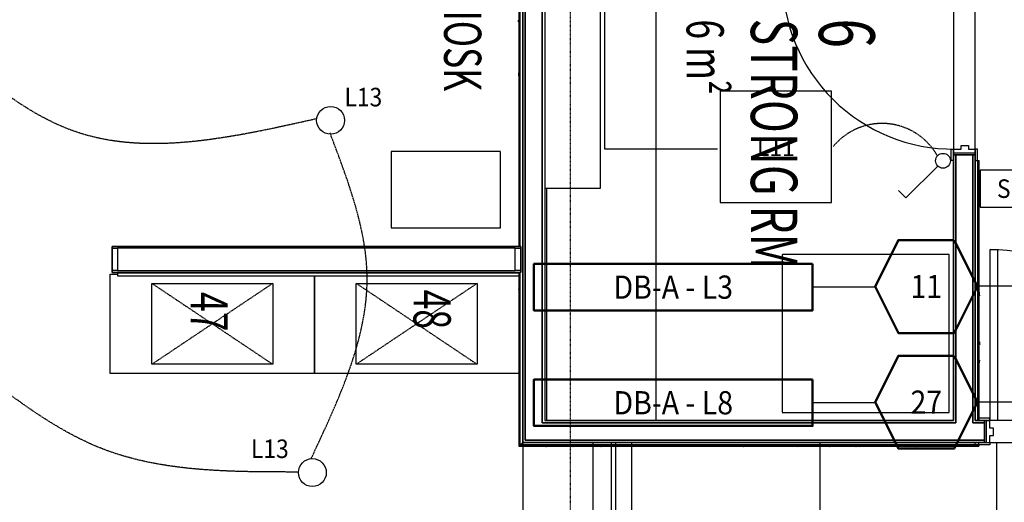
# Model space of a CAD drawing. Extents: x -15746 to 53104, y -6860 to 47381.
# Drawn here: x 5355 to 10655, y 10487 to 13084 of the extents above; entities that cross this region are included whole.
import ezdxf
from ezdxf.enums import TextEntityAlignment as Align

# ---------------------------------------------------------------- set-up
doc = ezdxf.new("R2010")
doc.units = 0
for name, pattern in [('EDG-DASH-3', [4.5, 3, -1.5]), ('X-2933-C$0$EDG-1DOT-2', [5, 2, -1.4, 0.2, -1.4]), ('X-2933-C$0$EDG-DASH-3', [4.5, 3, -1.5])]:
    doc.linetypes.add(name, pattern=pattern)
for name, color, linetype in [('LIT-CIRC', 6, 'CONTINUOUS'), ('LIT-FITT', 6, 'CONTINUOUS'), ('LIT-SWITCH', 2, 'EDG-DASH-3'), ('SYM-050', 6, 'CONTINUOUS'), ('SYM-ATT', 2, 'CONTINUOUS'), ('SYM-TEXT', 7, 'CONTINUOUS'), ('X-2933-C$0$A-AREA-IDEN', 31, 'CONTINUOUS'), ('X-2933-C$0$A-DETL-1', 31, 'X-2933-C$0$EDG-DASH-3'), ('X-2933-C$0$A-DOOR', 11, 'CONTINUOUS'), ('X-2933-C$0$A-DOOR-3', 11, 'CONTINUOUS'), ('X-2933-C$0$A-WALL', 8, 'CONTINUOUS'), ('X-2933-C$0$A-WALL-4', 8, 'CONTINUOUS'), ('X-2933-C$0$A-WALL-PATT-3', 8, 'CONTINUOUS'), ('X-2933-C$0$G-ANNO-TEXT-1', 31, 'CONTINUOUS'), ('X-2933-C$0$I-WALL-3', 8, 'CONTINUOUS'), ('X-2933-C$0$Q-CASE-3', 31, 'X-2933-C$0$EDG-DASH-3'), ('X-2933-C$0$Q-CASE-4', 31, 'X-2933-C$0$EDG-DASH-3'), ('X-2933-C$0$Q-SPCQ', 31, 'X-2933-C$0$EDG-DASH-3'), ('X-2933-C$0$Q-SPCQ-2', 31, 'X-2933-C$0$EDG-DASH-3'), ('X-2933-C$0$Q-SPCQ-HDLN', 31, 'X-2933-C$0$EDG-DASH-3'), ('X-2933-C$0$RCP-LINES 27-02-24', 11, 'CONTINUOUS'), ('X-2933-C$0$S-GRID-1', 133, 'X-2933-C$0$EDG-1DOT-2'), ('X-XREF', 7, 'CONTINUOUS')]:
    doc.layers.add(name, color=color, linetype=linetype)
doc.styles.add('EDG', font='edg.shx', dxfattribs={"width": 0.9})
doc.styles.add('X-2933-C$0$EDG', font='edg.shx', dxfattribs={"width": 0.9})

# ---------------------------------------------------------------- blocks, each defined once
blk = doc.blocks.new('X-2933-C')
at = {"layer": 'X-2933-C$0$A-DETL-1'}
for p, q in [((-11964.8, 7943.1), (-12375.2, 7943.1)), ((-12375.2, 7943.1), (-12375.2, 7354.4)), ((-11964.8, 7354.4), (-11964.8, 7943.1)), ((-12375.2, 7354.4), (-11964.8, 7354.4))]:
    blk.add_line(p, q, dxfattribs=at)
at = {"layer": 'X-2933-C$0$A-DOOR'}
for p, q in [((-10927, 10577.4), (-10939, 10577.4)), ((-10939, 10577.4), (-10939, 10517.4)), ((-10927, 10517.4), (-10927, 10577.4)), ((-10886, 10577.4), (-10927, 10577.4)), ((-10927, 10577.4), (-10927, 10547.4)), ((-10927, 10557.4), (-10809, 10557.4)), ((-10927, 10547.4), (-10809, 10547.4)), ((-10846, 10597.4), (-10886, 10597.4)), ((-10886, 10597.4), (-10886, 10577.4)), ((-10846, 10577.4), (-10846, 10597.4)), ((-10809, 10577.4), (-10846, 10577.4)), ((-10809, 10517.4), (-10809, 10577.4)), ((-10809, 10577.4), (-10797, 10577.4)), ((-10809, 10547.4), (-10809, 10577.4)), ((-10797, 10577.4), (-10797, 10517.4)), ((-12327, 10510.9), (-12387, 10510.9)), ((-12387, 10510.9), (-12387, 10498.9)), ((-12387, 10498.9), (-12327, 10498.9)), ((-12387, 10498.9), (-12357, 10498.9)), ((-12387, 10461.9), (-12387, 10498.9)), ((-12367, 10380.9), (-12367, 10498.9)), ((-12357, 10498.9), (-12357, 10380.9)), ((-12327, 10498.9), (-12327, 10510.9)), ((-10939, 10517.4), (-10927, 10517.4)), ((-10797, 10517.4), (-10809, 10517.4)), ((-12407, 10461.9), (-12387, 10461.9)), ((-12407, 10421.9), (-12407, 10461.9)), ((-12387, 10421.9), (-12407, 10421.9)), ((-12387, 10380.9), (-12387, 10421.9)), ((-12387, 10380.9), (-12327, 10380.9)), ((-12387, 10368.9), (-12387, 10380.9)), ((-12357, 10380.9), (-12387, 10380.9)), ((-12327, 10368.9), (-12387, 10368.9)), ((-12327, 10380.9), (-12327, 10368.9))]:
    blk.add_line(p, q, dxfattribs=at)
for centre, start, end in [((-10927, 10578.4), 89.5, 180), ((-13308, 10380.9), 270, 0.5)]:
    blk.add_arc(centre, 920, start, end, dxfattribs=at)
at = {"layer": 'X-2933-C$0$A-DOOR-3'}
for p, q in [((-11847, 10618.4), (-10927, 10618.4)), ((-11847, 10578.4), (-11847, 10618.4)), ((-10927, 10618.4), (-10927, 10578.4)), ((-10927, 10578.4), (-11847, 10578.4))]:
    blk.add_line(p, q, dxfattribs=at)
at = {"layer": 'X-2933-C$0$A-WALL'}
for p, q in [((-10914, 10485.9), (-10914, 10547.4)), ((-10822, 8075.9), (-10822, 10547.4)), ((-10914, 10485.9), (-12357, 10485.9)), ((-10914, 10393.9), (-12357, 10393.9)), ((-10914, 8167.9), (-10914, 10393.9)), ((-10914, 8167.9), (-13394.8, 8167.9)), ((-10822, 8075.9), (-13935, 8075.9))]:
    blk.add_line(p, q, dxfattribs=at)
at = {"layer": 'X-2933-C$0$A-WALL-4'}
for p, q in [((-10939, 10519.4), (-12327.1, 10519.4)), ((-12327.1, 10510.9), (-12327.1, 10519.4)), ((-10927, 10516.5), (-12327.1, 10516.5)), ((-10927, 10512.3), (-12327.1, 10512.3)), ((-10788.5, 10498.9), (-10809, 10498.9)), ((-10797, 10517.4), (-10788.5, 10517.4)), ((-10795.6, 10517.4), (-10795.6, 8049.6)), ((-10791.4, 10517.4), (-10791.4, 8045.4)), ((-10788.5, 8042.5), (-10788.5, 10517.4)), ((-10788.5, 10498.9), (-10788.5, 10517.4)), ((-10809, 8062.9), (-10791.4, 8045.4)), ((-11864, 8045.4), (-14840.6, 8045.4)), ((-11864, 8049.6), (-14836.4, 8049.6)), ((-13948, 8042.5), (-11864, 8042.5)), ((-10795.6, 8049.6), (-11724, 8049.6)), ((-10791.4, 8045.4), (-11724, 8045.4)), ((-11724, 8042.5), (-11720.9, 8042.5)), ((-11704.9, 8042.5), (-10788.5, 8042.5)), ((-10791.4, 8045.4), (-10789.6, 8043.5)), ((-10789.6, 8043.5), (-10791.4, 8045.4)), ((-10789.6, 8043.5), (-10788.7, 8042.6)), ((-10788.7, 8042.6), (-10789.6, 8043.5))]:
    blk.add_line(p, q, dxfattribs=at)
at = {"layer": 'X-2933-C$0$A-WALL-PATT-3'}
for p, q in [((-12220.7, 10522.8), (-12219.2, 10522.7)), ((-12219.2, 10522.7), (-12217.8, 10522.6)), ((-12217.8, 10522.6), (-12216.4, 10522.5)), ((-12216.4, 10522.5), (-12214.9, 10522.4)), ((-12214.9, 10522.4), (-12213.5, 10522.3)), ((-12213.5, 10522.3), (-12212.1, 10522.3)), ((-12212.1, 10522.3), (-12210.6, 10522.2)), ((-12210.6, 10522.2), (-12209.2, 10522.1)), ((-12209.2, 10522.1), (-12207.8, 10522)), ((-12207.8, 10522), (-12206.4, 10521.9)), ((-12206.4, 10521.9), (-12204.9, 10521.9)), ((-12204.9, 10521.9), (-12203.5, 10521.8)), ((-12203.5, 10521.8), (-12202.1, 10521.7)), ((-12202.1, 10521.7), (-12200.6, 10521.7)), ((-12200.6, 10521.7), (-12199.2, 10521.6)), ((-12199.2, 10521.6), (-12197.8, 10521.5)), ((-12197.8, 10521.5), (-12196.4, 10521.5)), ((-12196.4, 10521.5), (-12194.9, 10521.4)), ((-12194.9, 10521.4), (-12193.5, 10521.4)), ((-12193.5, 10521.4), (-12192.1, 10521.3)), ((-12192.1, 10521.3), (-12190.6, 10521.3)), ((-12190.6, 10521.3), (-12189.2, 10521.3)), ((-12189.2, 10521.3), (-12187.8, 10521.2)), ((-12187.8, 10521.2), (-12186.3, 10521.2)), ((-12186.3, 10521.2), (-12184.9, 10521.2)), ((-12184.9, 10521.2), (-12183.5, 10521.2)), ((-12183.5, 10521.2), (-12182.1, 10521.1)), ((-12182.1, 10521.1), (-12180.6, 10521.1)), ((-12180.6, 10521.1), (-12179.2, 10521.1)), ((-12179.2, 10521.1), (-12177.8, 10521.1)), ((-12177.8, 10521.1), (-12176.3, 10521.1)), ((-11617.5, 10521.1), (-11618.2, 10521.1)), ((-11616.8, 10521.1), (-11617.5, 10521.1)), ((-11616.1, 10521.1), (-11616.8, 10521.1)), ((-11615.3, 10521.1), (-11616.1, 10521.1)), ((-11614.6, 10521.2), (-11615.3, 10521.1)), ((-11613.9, 10521.2), (-11614.6, 10521.2)), ((-11613.2, 10521.2), (-11613.9, 10521.2)), ((-11612.5, 10521.2), (-11613.2, 10521.2)), ((-11611.8, 10521.3), (-11612.5, 10521.2)), ((-11611, 10521.3), (-11611.8, 10521.3)), ((-11610.3, 10521.4), (-11611, 10521.3)), ((-11609.6, 10521.4), (-11610.3, 10521.4)), ((-11608.9, 10521.5), (-11609.6, 10521.4)), ((-11608.2, 10521.5), (-11608.9, 10521.5)), ((-11607.5, 10521.6), (-11608.2, 10521.5)), ((-11606.8, 10521.6), (-11607.5, 10521.6)), ((-11606, 10521.7), (-11606.8, 10521.6)), ((-11605.3, 10521.8), (-11606, 10521.7)), ((-11604.6, 10521.9), (-11605.3, 10521.8)), ((-11603.9, 10521.9), (-11604.6, 10521.9)), ((-11603.2, 10522), (-11603.9, 10521.9)), ((-11602.5, 10522.1), (-11603.2, 10522)), ((-11601.7, 10522.2), (-11602.5, 10522.1)), ((-11601, 10522.3), (-11601.7, 10522.2)), ((-11600.3, 10522.4), (-11601, 10522.3)), ((-11599.6, 10522.5), (-11600.3, 10522.4)), ((-11598.9, 10522.6), (-11599.6, 10522.5)), ((-11598.2, 10522.7), (-11598.9, 10522.6)), ((-11597.5, 10522.8), (-11598.2, 10522.7)), ((-11542.8, 10520.5), (-11543.3, 10520.6)), ((-11542.4, 10520.5), (-11542.8, 10520.5)), ((-11541.9, 10520.5), (-11542.4, 10520.5)), ((-11541.4, 10520.4), (-11541.9, 10520.5)), ((-11540.9, 10520.4), (-11541.4, 10520.4)), ((-11540.5, 10520.3), (-11540.9, 10520.4)), ((-11540, 10520.2), (-11540.5, 10520.3)), ((-11539.5, 10520.1), (-11540, 10520.2)), ((-11539.1, 10520), (-11539.5, 10520.1)), ((-11538.6, 10519.9), (-11539.1, 10520)), ((-11538.1, 10519.8), (-11538.6, 10519.9)), ((-11537.7, 10519.6), (-11538.1, 10519.8)), ((-11537.2, 10519.5), (-11537.7, 10519.6)), ((-11536.7, 10519.3), (-11537.2, 10519.5)), ((-11536.3, 10519.2), (-11536.7, 10519.3)), ((-11535.8, 10519), (-11536.3, 10519.2)), ((-11535.3, 10518.8), (-11535.8, 10519)), ((-11534.8, 10518.6), (-11535.3, 10518.8)), ((-11534.4, 10518.4), (-11534.8, 10518.6)), ((-11533.9, 10518.2), (-11534.4, 10518.4)), ((-11533.4, 10518), (-11533.9, 10518.2)), ((-11533, 10517.7), (-11533.4, 10518)), ((-11532.5, 10517.5), (-11533, 10517.7)), ((-11349.8, 10521.1), (-11349.3, 10521.1)), ((-11349.3, 10521.1), (-11348.7, 10521.1)), ((-11348.7, 10521.1), (-11348.2, 10521.1)), ((-11348.2, 10521.1), (-11347.7, 10521.2)), ((-11347.7, 10521.2), (-11347.2, 10521.2)), ((-11347.2, 10521.2), (-11346.6, 10521.2)), ((-11346.6, 10521.2), (-11346.1, 10521.3)), ((-11346.1, 10521.3), (-11345.6, 10521.3)), ((-11345.6, 10521.3), (-11345, 10521.4)), ((-11345, 10521.4), (-11344.5, 10521.4)), ((-11344.5, 10521.4), (-11344, 10521.5)), ((-11344, 10521.5), (-11343.4, 10521.5)), ((-11343.4, 10521.5), (-11342.9, 10521.6)), ((-11342.9, 10521.6), (-11342.4, 10521.7)), ((-11342.4, 10521.7), (-11341.8, 10521.8)), ((-11341.8, 10521.8), (-11341.3, 10521.8)), ((-11341.3, 10521.8), (-11340.8, 10521.9)), ((-11340.8, 10521.9), (-11340.3, 10522)), ((-11340.3, 10522), (-11339.7, 10522.1)), ((-11339.7, 10522.1), (-11339.2, 10522.2)), ((-11339.2, 10522.2), (-11338.7, 10522.3)), ((-11338.7, 10522.3), (-11338.1, 10522.5)), ((-11338.1, 10522.5), (-11337.6, 10522.6)), ((-11337.6, 10522.6), (-11337.1, 10522.7)), ((-11337.1, 10522.7), (-11336.5, 10522.8)), ((-11251.1, 10520.6), (-11250.5, 10520.6)), ((-11250.5, 10520.6), (-11249.8, 10520.5)), ((-11249.8, 10520.5), (-11249.1, 10520.5)), ((-11249.1, 10520.5), (-11248.5, 10520.5)), ((-11248.5, 10520.5), (-11247.8, 10520.4)), ((-11247.8, 10520.4), (-11247.1, 10520.4)), ((-11247.1, 10520.4), (-11246.5, 10520.3)), ((-11246.5, 10520.3), (-11245.8, 10520.3)), ((-11245.8, 10520.3), (-11245.1, 10520.2)), ((-11245.1, 10520.2), (-11244.5, 10520.1)), ((-11244.5, 10520.1), (-11243.8, 10520)), ((-11243.8, 10520), (-11243.1, 10520)), ((-11243.1, 10520), (-11242.5, 10519.9)), ((-11242.5, 10519.9), (-11241.8, 10519.7)), ((-11241.8, 10519.7), (-11241.1, 10519.6)), ((-11241.1, 10519.6), (-11240.5, 10519.5)), ((-11240.5, 10519.5), (-11239.8, 10519.4)), ((-11239.8, 10519.4), (-11239.1, 10519.2)), ((-11239.1, 10519.2), (-11238.5, 10519.1)), ((-11238.5, 10519.1), (-11237.8, 10518.9)), ((-11237.8, 10518.9), (-11237.1, 10518.8)), ((-11237.1, 10518.8), (-11236.5, 10518.6)), ((-11236.5, 10518.6), (-11235.8, 10518.4)), ((-11235.8, 10518.4), (-11235.1, 10518.3)), ((-11235.1, 10518.3), (-11234.5, 10518.1)), ((-11234.5, 10518.1), (-11233.8, 10517.9)), ((-11233.8, 10517.9), (-11233.1, 10517.7)), ((-11233.1, 10517.7), (-11232.5, 10517.5)), ((-10786.7, 10389.5), (-10786.4, 10389.2)), ((-10786.4, 10389.2), (-10785.9, 10388.9)), ((-10785.9, 10388.9), (-10785.1, 10388.6)), ((-10789.4, 10381.2), (-10790.5, 10380.9)), ((-10788.5, 10381.5), (-10789.4, 10381.2)), ((-10787.9, 10381.8), (-10788.5, 10381.5)), ((-10787.5, 10382.2), (-10787.9, 10381.8)), ((-10786.8, 10178.5), (-10786.6, 10178.2)), ((-10786.6, 10178.2), (-10786.4, 10177.9)), ((-10786.4, 10177.9), (-10786.1, 10177.5)), ((-10786.1, 10177.5), (-10785.6, 10177.2)), ((-10785.6, 10177.2), (-10785.1, 10176.9)), ((-10788.8, 10169.7), (-10790.5, 10169.4)), ((-10787.7, 10170), (-10788.8, 10169.7)), ((-10789.5, 9999.1), (-10790.5, 9998.8)), ((-10788.8, 9999.4), (-10789.5, 9999.1)), ((-10788.2, 9999.7), (-10788.8, 9999.4)), ((-10787.7, 10000.1), (-10788.2, 9999.7)), ((-10787.5, 10000.4), (-10787.7, 10000.1)), ((-10786.8, 10009), (-10786.6, 10008.7)), ((-10786.6, 10008.7), (-10786.3, 10008.4)), ((-10786.3, 10008.4), (-10785.8, 10008.2)), ((-10785.8, 10008.2), (-10785.1, 10007.9)), ((-10786.8, 9875.8), (-10786.8, 9875.5)), ((-10786.8, 9875.5), (-10786.6, 9875.2)), ((-10786.6, 9875.2), (-10786.5, 9874.9)), ((-10786.5, 9874.9), (-10786.2, 9874.5)), ((-10786.2, 9874.5), (-10785.9, 9874.2)), ((-10785.9, 9874.2), (-10785.5, 9873.9)), ((-10785.5, 9873.9), (-10785.1, 9873.6)), ((-10790.5, 9853.9), (-10790, 9854.2)), ((-10790, 9854.2), (-10789.6, 9854.6)), ((-10789.6, 9854.6), (-10789.2, 9854.9)), ((-10789.2, 9854.9), (-10788.9, 9855.3)), ((-10788.9, 9855.3), (-10788.6, 9855.6)), ((-10788.6, 9855.6), (-10788.3, 9856)), ((-10788.3, 9856), (-10788, 9856.3)), ((-10788, 9856.3), (-10787.8, 9856.7)), ((-10787.8, 9856.7), (-10787.7, 9857)), ((-10787.7, 9857), (-10787.5, 9857.4)), ((-10787.5, 9857.4), (-10787.4, 9857.7)), ((-10787.4, 9857.7), (-10787.4, 9858.1)), ((-10786.8, 9715.5), (-10786.8, 9715.1)), ((-10786.8, 9715.1), (-10786.7, 9714.8)), ((-10786.7, 9714.8), (-10786.7, 9714.4)), ((-10786.7, 9714.4), (-10786.6, 9714.1)), ((-10786.6, 9714.1), (-10786.5, 9713.8)), ((-10786.5, 9713.8), (-10786.3, 9713.4)), ((-10786.3, 9713.4), (-10786.2, 9713.1)), ((-10786.2, 9713.1), (-10786, 9712.7)), ((-10786, 9712.7), (-10785.8, 9712.4)), ((-10785.8, 9712.4), (-10785.6, 9712)), ((-10785.6, 9712), (-10785.4, 9711.7)), ((-10785.4, 9711.7), (-10785.1, 9711.3)), ((-10789.5, 9694.7), (-10790.5, 9694.4)), ((-10788.6, 9695.1), (-10789.5, 9694.7)), ((-10788, 9695.4), (-10788.6, 9695.1)), ((-10787.6, 9695.7), (-10788, 9695.4)), ((-10787.4, 9696), (-10787.6, 9695.7)), ((-10789.1, 9528.7), (-10790.5, 9528.4)), ((-10788.2, 9529), (-10789.1, 9528.7)), ((-10787.6, 9529.3), (-10788.2, 9529)), ((-10786.8, 9539.7), (-10786.7, 9539.4)), ((-10786.7, 9539.4), (-10786.5, 9539.1)), ((-10786.5, 9539.1), (-10786.3, 9538.8)), ((-10786.3, 9538.8), (-10785.9, 9538.4)), ((-10785.9, 9538.4), (-10785.6, 9538.1)), ((-10785.6, 9538.1), (-10785.1, 9537.8)), ((-10789.4, 9238), (-10790.5, 9237.7)), ((-10788.5, 9238.3), (-10789.4, 9238)), ((-10787.9, 9238.7), (-10788.5, 9238.3)), ((-10787.5, 9239), (-10787.9, 9238.7)), ((-10786.8, 9253.7), (-10786.8, 9253.4)), ((-10786.8, 9253.4), (-10786.7, 9253.1)), ((-10786.7, 9253.1), (-10786.6, 9252.7)), ((-10786.6, 9252.7), (-10786.4, 9252.4)), ((-10786.4, 9252.4), (-10786.2, 9252.1)), ((-10786.2, 9252.1), (-10786, 9251.8)), ((-10786, 9251.8), (-10785.7, 9251.4)), ((-10785.7, 9251.4), (-10785.4, 9251.1)), ((-10785.4, 9251.1), (-10785.1, 9250.8)), ((-10786.8, 9065.7), (-10786.7, 9065.4)), ((-10786.7, 9065.4), (-10786.5, 9065.1)), ((-10786.5, 9065.1), (-10786.1, 9064.7)), ((-10786.1, 9064.7), (-10785.7, 9064.4)), ((-10785.7, 9064.4), (-10785.1, 9064.1)), ((-10789, 9056.8), (-10790.5, 9056.5)), ((-10788, 9057.1), (-10789, 9056.8)), ((-10787.4, 9057.4), (-10788, 9057.1)), ((-10789.4, 8857.2), (-10790.5, 8856.9)), ((-10788.5, 8857.6), (-10789.4, 8857.2)), ((-10787.9, 8857.9), (-10788.5, 8857.6)), ((-10787.5, 8858.2), (-10787.9, 8857.9)), ((-10786.7, 8865.5), (-10786.4, 8865.2)), ((-10786.4, 8865.2), (-10785.9, 8864.9)), ((-10785.9, 8864.9), (-10785.1, 8864.6)), ((-10788.8, 8645.7), (-10790.5, 8645.4)), ((-10787.7, 8646), (-10788.8, 8645.7)), ((-10786.8, 8654.5), (-10786.6, 8654.2)), ((-10786.6, 8654.2), (-10786.4, 8653.9)), ((-10786.4, 8653.9), (-10786.1, 8653.5)), ((-10786.1, 8653.5), (-10785.6, 8653.2)), ((-10785.6, 8653.2), (-10785.1, 8652.9)), ((-10786.8, 8485), (-10786.6, 8484.7)), ((-10786.6, 8484.7), (-10786.3, 8484.4)), ((-10786.3, 8484.4), (-10785.8, 8484.2)), ((-10785.8, 8484.2), (-10785.1, 8483.9)), ((-10789.5, 8475.1), (-10790.5, 8474.8)), ((-10788.8, 8475.4), (-10789.5, 8475.1)), ((-10788.2, 8475.7), (-10788.8, 8475.4)), ((-10787.7, 8476.1), (-10788.2, 8475.7)), ((-10787.5, 8476.4), (-10787.7, 8476.1)), ((-10790.5, 8329.9), (-10790, 8330.2)), ((-10790, 8330.2), (-10789.6, 8330.6)), ((-10789.6, 8330.6), (-10789.2, 8330.9)), ((-10789.2, 8330.9), (-10788.9, 8331.3)), ((-10788.9, 8331.3), (-10788.6, 8331.6)), ((-10788.6, 8331.6), (-10788.3, 8332)), ((-10788.3, 8332), (-10788, 8332.3)), ((-10788, 8332.3), (-10787.8, 8332.7)), ((-10787.8, 8332.7), (-10787.7, 8333)), ((-10787.7, 8333), (-10787.5, 8333.4)), ((-10787.5, 8333.4), (-10787.4, 8333.7)), ((-10787.4, 8333.7), (-10787.4, 8334.1)), ((-10786.8, 8351.8), (-10786.8, 8351.5)), ((-10786.8, 8351.5), (-10786.6, 8351.2)), ((-10786.6, 8351.2), (-10786.5, 8350.9)), ((-10786.5, 8350.9), (-10786.2, 8350.5)), ((-10786.2, 8350.5), (-10785.9, 8350.2)), ((-10785.9, 8350.2), (-10785.5, 8349.9)), ((-10785.5, 8349.9), (-10785.1, 8349.6)), ((-10789.5, 8170.7), (-10790.5, 8170.4)), ((-10788.6, 8171.1), (-10789.5, 8170.7)), ((-10788, 8171.4), (-10788.6, 8171.1)), ((-10787.6, 8171.7), (-10788, 8171.4)), ((-10787.4, 8172), (-10787.6, 8171.7)), ((-10786.8, 8191.5), (-10786.8, 8191.2)), ((-10786.8, 8191.2), (-10786.7, 8190.8)), ((-10786.7, 8190.8), (-10786.7, 8190.5)), ((-10786.7, 8190.5), (-10786.6, 8190.1)), ((-10786.6, 8190.1), (-10786.5, 8189.8)), ((-10786.5, 8189.8), (-10786.3, 8189.4)), ((-10786.3, 8189.4), (-10786.2, 8189.1)), ((-10786.2, 8189.1), (-10786, 8188.7)), ((-10786, 8188.7), (-10785.8, 8188.4)), ((-10785.8, 8188.4), (-10785.6, 8188)), ((-10785.6, 8188), (-10785.4, 8187.7)), ((-10785.4, 8187.7), (-10785.1, 8187.3)), ((-13081, 8039.2), (-13081.5, 8039)), ((-13080.6, 8039.3), (-13081, 8039.2)), ((-13080.1, 8039.4), (-13080.6, 8039.3)), ((-13079.6, 8039.6), (-13080.1, 8039.4)), ((-13079.2, 8039.7), (-13079.6, 8039.6)), ((-13078.7, 8039.8), (-13079.2, 8039.7)), ((-13078.2, 8039.9), (-13078.7, 8039.8)), ((-13077.8, 8040), (-13078.2, 8039.9)), ((-13077.3, 8040.1), (-13077.8, 8040)), ((-13076.8, 8040.2), (-13077.3, 8040.1)), ((-13076.3, 8040.3), (-13076.8, 8040.2)), ((-13075.9, 8040.3), (-13076.3, 8040.3)), ((-13075.4, 8040.4), (-13075.9, 8040.3)), ((-13074.9, 8040.5), (-13075.4, 8040.4)), ((-13074.5, 8040.5), (-13074.9, 8040.5)), ((-13074, 8040.6), (-13074.5, 8040.5)), ((-13073.5, 8040.6), (-13074, 8040.6)), ((-13073.1, 8040.7), (-13073.5, 8040.6)), ((-13072.6, 8040.7), (-13073.1, 8040.7)), ((-13072.1, 8040.7), (-13072.6, 8040.7)), ((-13071.7, 8040.8), (-13072.1, 8040.7)), ((-13071.2, 8040.8), (-13071.7, 8040.8)), ((-13070.7, 8040.8), (-13071.2, 8040.8)), ((-12891.1, 8044.4), (-12890.6, 8044.2)), ((-12890.6, 8044.2), (-12890.1, 8044)), ((-12890.1, 8044), (-12889.5, 8043.7)), ((-12889.5, 8043.7), (-12889, 8043.5)), ((-12889, 8043.5), (-12888.5, 8043.3)), ((-12888.5, 8043.3), (-12887.9, 8043.2)), ((-12887.9, 8043.2), (-12887.4, 8043)), ((-12887.4, 8043), (-12886.9, 8042.8)), ((-12886.9, 8042.8), (-12886.4, 8042.7)), ((-12886.4, 8042.7), (-12885.8, 8042.5)), ((-12885.8, 8042.5), (-12885.3, 8042.4)), ((-12885.3, 8042.4), (-12884.8, 8042.2)), ((-12884.8, 8042.2), (-12884.2, 8042.1)), ((-12884.2, 8042.1), (-12883.7, 8042)), ((-12883.7, 8042), (-12883.2, 8041.9)), ((-12883.2, 8041.9), (-12882.6, 8041.8)), ((-12882.6, 8041.8), (-12882.1, 8041.7)), ((-12882.1, 8041.7), (-12881.6, 8041.6)), ((-12881.6, 8041.6), (-12881, 8041.5)), ((-12881, 8041.5), (-12880.5, 8041.5)), ((-12880.5, 8041.5), (-12880, 8041.4)), ((-12880, 8041.4), (-12879.5, 8041.4)), ((-12879.5, 8041.4), (-12878.9, 8041.4)), ((-12878.9, 8041.4), (-12878.4, 8041.3)), ((-12878.4, 8041.3), (-12877.9, 8041.3)), ((-12798.7, 8039), (-12798, 8039.2)), ((-12798, 8039.2), (-12797.3, 8039.3)), ((-12797.3, 8039.3), (-12796.7, 8039.4)), ((-12796.7, 8039.4), (-12796, 8039.5)), ((-12796, 8039.5), (-12795.3, 8039.6)), ((-12795.3, 8039.6), (-12794.7, 8039.7)), ((-12794.7, 8039.7), (-12794, 8039.8)), ((-12794, 8039.8), (-12793.3, 8039.9)), ((-12793.3, 8039.9), (-12792.7, 8040)), ((-12792.7, 8040), (-12792, 8040)), ((-12792, 8040), (-12791.3, 8040.1)), ((-12791.3, 8040.1), (-12790.7, 8040.2)), ((-12790.7, 8040.2), (-12790, 8040.3)), ((-12790, 8040.3), (-12789.3, 8040.3)), ((-12789.3, 8040.3), (-12788.7, 8040.4)), ((-12788.7, 8040.4), (-12788, 8040.4)), ((-12788, 8040.4), (-12787.3, 8040.5)), ((-12787.3, 8040.5), (-12786.7, 8040.5)), ((-12786.7, 8040.5), (-12786, 8040.6)), ((-12786, 8040.6), (-12785.3, 8040.6)), ((-12785.3, 8040.6), (-12784.7, 8040.7)), ((-12784.7, 8040.7), (-12784, 8040.7)), ((-12784, 8040.7), (-12783.3, 8040.7)), ((-12783.3, 8040.7), (-12782.7, 8040.7)), ((-12782.7, 8040.7), (-12782, 8040.8)), ((-12782, 8040.8), (-12781.3, 8040.8)), ((-12781.3, 8040.8), (-12780.7, 8040.8)), ((-12780.7, 8040.8), (-12780, 8040.8)), ((-12512.8, 8044.4), (-12511.6, 8044.2)), ((-12511.6, 8044.2), (-12510.3, 8044)), ((-12510.3, 8044), (-12509.1, 8043.9)), ((-12509.1, 8043.9), (-12507.8, 8043.7)), ((-12507.8, 8043.7), (-12506.6, 8043.5)), ((-12506.6, 8043.5), (-12505.3, 8043.4)), ((-12505.3, 8043.4), (-12504, 8043.2)), ((-12504, 8043.2), (-12502.8, 8043.1)), ((-12502.8, 8043.1), (-12501.5, 8042.9)), ((-12501.5, 8042.9), (-12500.3, 8042.8)), ((-12500.3, 8042.8), (-12499, 8042.6)), ((-12499, 8042.6), (-12497.8, 8042.5)), ((-12497.8, 8042.5), (-12496.5, 8042.4)), ((-12496.5, 8042.4), (-12495.2, 8042.3)), ((-12495.2, 8042.3), (-12494, 8042.2)), ((-12494, 8042.2), (-12492.7, 8042.1)), ((-12492.7, 8042.1), (-12491.5, 8042)), ((-12491.5, 8042), (-12490.2, 8041.9)), ((-12490.2, 8041.9), (-12489, 8041.8)), ((-12489, 8041.8), (-12487.7, 8041.7)), ((-12487.7, 8041.7), (-12486.4, 8041.7)), ((-12486.4, 8041.7), (-12485.2, 8041.6)), ((-12485.2, 8041.6), (-12483.9, 8041.5)), ((-12483.9, 8041.5), (-12482.7, 8041.5)), ((-12482.7, 8041.5), (-12481.4, 8041.4)), ((-12481.4, 8041.4), (-12480.2, 8041.4)), ((-12480.2, 8041.4), (-12478.9, 8041.4)), ((-12478.9, 8041.4), (-12477.7, 8041.4)), ((-12477.7, 8041.4), (-12476.4, 8041.3)), ((-12476.4, 8041.3), (-12475.1, 8041.3)), ((-12475.1, 8041.3), (-12473.9, 8041.3)), ((-12163.6, 8041.3), (-12162.1, 8041.3)), ((-12162.1, 8041.3), (-12160.7, 8041.3)), ((-12160.7, 8041.3), (-12159.3, 8041.4)), ((-12159.3, 8041.4), (-12157.9, 8041.4)), ((-12157.9, 8041.4), (-12156.4, 8041.4)), ((-12156.4, 8041.4), (-12155, 8041.5)), ((-12155, 8041.5), (-12153.6, 8041.5)), ((-12153.6, 8041.5), (-12152.1, 8041.6)), ((-12152.1, 8041.6), (-12150.7, 8041.6)), ((-12150.7, 8041.6), (-12149.3, 8041.7)), ((-12149.3, 8041.7), (-12147.9, 8041.8)), ((-12147.9, 8041.8), (-12146.4, 8041.8)), ((-12146.4, 8041.8), (-12145, 8041.9)), ((-12145, 8041.9), (-12143.6, 8042)), ((-12143.6, 8042), (-12142.1, 8042.1)), ((-12142.1, 8042.1), (-12140.7, 8042.2)), ((-12140.7, 8042.2), (-12139.3, 8042.3)), ((-12139.3, 8042.3), (-12137.8, 8042.4)), ((-12137.8, 8042.4), (-12136.4, 8042.5)), ((-12136.4, 8042.5), (-12135, 8042.7)), ((-12135, 8042.7), (-12133.6, 8042.8)), ((-12133.6, 8042.8), (-12132.1, 8042.9)), ((-12132.1, 8042.9), (-12130.7, 8043.1)), ((-12130.7, 8043.1), (-12129.3, 8043.2)), ((-12129.3, 8043.2), (-12127.8, 8043.4)), ((-12127.8, 8043.4), (-12126.4, 8043.5)), ((-12126.4, 8043.5), (-12125, 8043.7)), ((-12125, 8043.7), (-12123.6, 8043.9)), ((-12123.6, 8043.9), (-12122.1, 8044)), ((-12122.1, 8044), (-12120.7, 8044.2)), ((-12120.7, 8044.2), (-12119.3, 8044.4)), ((-11643.5, 8044.2), (-11644.2, 8044.4)), ((-11642.8, 8044), (-11643.5, 8044.2)), ((-11642.1, 8043.8), (-11642.8, 8044)), ((-11641.4, 8043.6), (-11642.1, 8043.8)), ((-11640.7, 8043.5), (-11641.4, 8043.6)), ((-11640, 8043.3), (-11640.7, 8043.5)), ((-11639.2, 8043.1), (-11640, 8043.3)), ((-11638.5, 8043), (-11639.2, 8043.1)), ((-11637.8, 8042.8), (-11638.5, 8043)), ((-11637.1, 8042.7), (-11637.8, 8042.8)), ((-11636.4, 8042.5), (-11637.1, 8042.7)), ((-11635.7, 8042.4), (-11636.4, 8042.5)), ((-11634.9, 8042.3), (-11635.7, 8042.4)), ((-11634.2, 8042.2), (-11634.9, 8042.3)), ((-11633.5, 8042.1), (-11634.2, 8042.2)), ((-11632.8, 8042), (-11633.5, 8042.1)), ((-11632.1, 8041.9), (-11632.8, 8042)), ((-11367.1, 8044.4), (-11366.6, 8044.2)), ((-11366.6, 8044.2), (-11366.1, 8044)), ((-11366.1, 8044), (-11365.5, 8043.7)), ((-11365.5, 8043.7), (-11365, 8043.5)), ((-11365, 8043.5), (-11364.5, 8043.3)), ((-11364.5, 8043.3), (-11363.9, 8043.2)), ((-11363.9, 8043.2), (-11363.4, 8043)), ((-11363.4, 8043), (-11362.9, 8042.8)), ((-11362.9, 8042.8), (-11362.4, 8042.7)), ((-11362.4, 8042.7), (-11361.8, 8042.5)), ((-11361.8, 8042.5), (-11361.3, 8042.4)), ((-11361.3, 8042.4), (-11360.8, 8042.2)), ((-11360.8, 8042.2), (-11360.2, 8042.1)), ((-11360.2, 8042.1), (-11359.7, 8042)), ((-11359.7, 8042), (-11359.2, 8041.9)), ((-10988.8, 8044.4), (-10987.6, 8044.2)), ((-10987.6, 8044.2), (-10986.3, 8044)), ((-10986.3, 8044), (-10985.1, 8043.9)), ((-10985.1, 8043.9), (-10983.8, 8043.7)), ((-10983.8, 8043.7), (-10982.5, 8043.5)), ((-10982.5, 8043.5), (-10981.3, 8043.4)), ((-10981.3, 8043.4), (-10980, 8043.2)), ((-10980, 8043.2), (-10978.8, 8043.1)), ((-10978.8, 8043.1), (-10977.5, 8042.9)), ((-10977.5, 8042.9), (-10976.3, 8042.8)), ((-10976.3, 8042.8), (-10975, 8042.6)), ((-10975, 8042.6), (-10973.7, 8042.5)), ((-10973.7, 8042.5), (-10972.5, 8042.4)), ((-10972.5, 8042.4), (-10971.2, 8042.3)), ((-10971.2, 8042.3), (-10970, 8042.2)), ((-10970, 8042.2), (-10968.7, 8042.1)), ((-10968.7, 8042.1), (-10967.5, 8042)), ((-10967.5, 8042), (-10966.2, 8041.9)), ((-10966.2, 8041.9), (-10965, 8041.8)), ((-10965, 8041.8), (-10963.7, 8041.7)), ((-10963.7, 8041.7), (-10962.4, 8041.7)), ((-10962.4, 8041.7), (-10961.2, 8041.6)), ((-10961.2, 8041.6), (-10959.9, 8041.5)), ((-10959.9, 8041.5), (-10958.7, 8041.5)), ((-10958.7, 8041.5), (-10957.4, 8041.4)), ((-10957.4, 8041.4), (-10956.2, 8041.4)), ((-10956.2, 8041.4), (-10954.9, 8041.4)), ((-10954.9, 8041.4), (-10953.6, 8041.4)), ((-10953.6, 8041.4), (-10952.4, 8041.3)), ((-10952.4, 8041.3), (-10951.1, 8041.3)), ((-10951.1, 8041.3), (-10949.9, 8041.3))]:
    blk.add_line(p, q, dxfattribs=at)
at = {"layer": 'X-2933-C$0$I-WALL-3'}
for p, q in [((-10809, 10547.4), (-10927, 10547.4)), ((-10927, 10547.4), (-10927, 10498.9)), ((-10809, 8062.9), (-10809, 10547.4)), ((-10927, 10498.9), (-12357, 10498.9)), ((-12357, 10498.9), (-12357, 10380.9)), ((-12357, 10380.9), (-10927, 10380.9)), ((-10927, 10380.9), (-10927, 8192.9)), ((-13948, 8062.9), (-10809, 8062.9))]:
    blk.add_line(p, q, dxfattribs=at)
at = {"layer": 'X-2933-C$0$Q-CASE-3'}
for p, q in [((-10927, 8780.9), (-13427, 8780.9)), ((-12177, 8480.9), (-13427, 8480.9)), ((-12177, 8180.9), (-12177, 8480.9)), ((-13427, 8180.9), (-12177, 8180.9)), ((-11724, 8051.8), (-11864, 8051.8)), ((-11864, 8051.8), (-11864, 5851.8)), ((-11724, 5851.8), (-11724, 8051.8)), ((-11864, 5851.8), (-11724, 5851.8))]:
    blk.add_line(p, q, dxfattribs=at)
at = {"layer": 'X-2933-C$0$Q-CASE-4'}
for p, q in [((-10970.7, 10358.7), (-11820.7, 10358.7)), ((-11820.7, 10358.7), (-11820.7, 9458.7)), ((-10970.7, 9458.7), (-10970.7, 10358.7)), ((-11820.7, 9458.7), (-10970.7, 9458.7)), ((-10927, 8192.9), (-12177, 8192.9)), ((-12177, 8180.9), (-10927, 8180.9)), ((-10927, 8180.9), (-10927, 8192.9)), ((-11704.9, 8043.9), (-11720.9, 8043.9)), ((-11720.9, 8043.9), (-11720.9, 5881.8)), ((-11704.9, 5881.8), (-11704.9, 8043.9)), ((-11720.9, 5881.8), (-11704.9, 5881.8))]:
    blk.add_line(p, q, dxfattribs=at)
at = {"layer": 'X-2933-C$0$Q-SPCQ'}
for p, q in [((-11180, 8041.8), (-11180, 6941.8)), ((-11180, 6941.8), (-11180, 5841.8)), ((-11715, 5841.8), (-11715, 5881.8))]:
    blk.add_line(p, q, dxfattribs=at)
at = {"layer": 'X-2933-C$0$Q-SPCQ-2'}
for p, q in [((-11665, 7166.8), (-11230, 7816.8)), ((-11665, 7816.8), (-11230, 7166.8)), ((-11665, 7816.8), (-11230, 7816.8)), ((-11665, 7166.8), (-11665, 7816.8)), ((-11230, 7816.8), (-11230, 7166.8)), ((-11230, 7166.8), (-11665, 7166.8)), ((-11665, 6066.8), (-11230, 6716.8)), ((-11665, 6716.8), (-11230, 6066.8)), ((-11665, 6716.8), (-11230, 6716.8)), ((-11665, 6066.8), (-11665, 6716.8)), ((-11230, 6716.8), (-11230, 6066.8)), ((-11230, 6066.8), (-11665, 6066.8))]:
    blk.add_line(p, q, dxfattribs=at)
at = {"layer": 'X-2933-C$0$Q-SPCQ-HDLN'}
for p, q in [((-11704.9, 8041.8), (-11180, 8041.8)), ((-11180, 6941.8), (-11704.9, 6941.8)), ((-11704.9, 6941.8), (-11180, 6941.8)), ((-11180, 5841.8), (-11715, 5841.8))]:
    blk.add_line(p, q, dxfattribs=at)
at = {"layer": 'X-2933-C$0$RCP-LINES 27-02-24'}
for p, q in [((-10927, 11529.4), (-10927, 10547.4)), ((-10809, 10547.4), (-10809, 11529.4)), ((-10809, 10613.5), (-6874.4, 10613.5)), ((-10927, 10498.9), (-10927, 10547.4)), ((-10927, 10547.4), (-10809, 10547.4)), ((-10914, 10547.4), (-10914, 10485.9)), ((-10822, 10547.4), (-10822, 8075.9)), ((-10809, 10547.4), (-10809, 8062.9)), ((-12357, 10498.9), (-13339, 10498.9)), ((-12357, 10380.9), (-12357, 10498.9)), ((-12357, 10498.9), (-10927, 10498.9)), ((-12357, 10485.9), (-10914, 10485.9)), ((-12357, 10393.9), (-10914, 10393.9)), ((-10914, 10393.9), (-10914, 8167.9)), ((-13339, 10380.9), (-12357, 10380.9)), ((-10927, 10380.9), (-12357, 10380.9)), ((-10927, 8180.9), (-10927, 10380.9)), ((-8025.6, 9663.5), (-10809, 9663.5)), ((-9306, 8650.2), (-10809, 8650.2)), ((-10809, 8561.2), (-9306, 8561.2)), ((-10809, 8538.2), (-9306, 8538.2)), ((-10809, 8440.7), (-9306, 8440.7)), ((-13394.8, 8180.9), (-10927, 8180.9)), ((-13394.8, 8167.9), (-10914, 8167.9)), ((-10809, 8062.9), (-13948, 8062.9)), ((-13935, 8075.9), (-10822, 8075.9)), ((-10809, 8063.5), (-9306, 8063.5)), ((-11864, 5851.8), (-11864, 8051.8)), ((-11864, 8051.8), (-11854, 8051.8)), ((-11854, 8021.8), (-11854, 8051.8)), ((-11854, 8051.8), (-11734, 8051.8)), ((-11854, 8021.8), (-11854, 5881.8)), ((-11734, 8021.8), (-11854, 8021.8)), ((-11734, 8051.8), (-11724, 8051.8)), ((-11734, 8051.8), (-11734, 8021.8)), ((-11734, 5881.8), (-11734, 8021.8)), ((-11724, 8051.8), (-11724, 5851.8)), ((-11854, 5851.8), (-11864, 5851.8)), ((-11854, 5881.8), (-11734, 5881.8)), ((-11854, 5851.8), (-11854, 5881.8)), ((-11734, 5851.8), (-11854, 5851.8)), ((-11734, 5881.8), (-11734, 5851.8)), ((-11724, 5851.8), (-11734, 5851.8))]:
    blk.add_line(p, q, dxfattribs=at)
at = {"layer": 'X-2933-C$0$S-GRID-1'}
blk.add_line((361.5, 8319.7), (-38341.7, 8319.7), dxfattribs=at)
at = {"layer": 'X-2933-C$0$A-AREA-IDEN', "style": 'X-2933-C$0$EDG', "width": 0.7}
for s, height, p in [('6', 300, (-13091.1, 9657.3)), ('STRONG RM', 250, (-13089.5, 9290.8)), ('6 m²', 200, (-13085.9, 8944.8))]:
    blk.add_text(s, height=height, dxfattribs=at).set_placement(p)
at = {"layer": 'X-2933-C$0$G-ANNO-TEXT-1', "style": 'X-2933-C$0$EDG', "width": 0.7}
for s, p in [('KIOSK', (-13258, 7639.5)), ('48', (-11631.6, 7475.2)), ('47', (-11618.4, 6275.2))]:
    blk.add_text(s, height=200, dxfattribs=at).set_placement(p)
blk = doc.blocks.new('FL-4X18T')
at = {"layer": 'SYM-050', "color": 0, "linetype": 'ByBlock'}
blk.add_lwpolyline([(-300, -300), (300, -300), (300, 300), (-300, 300)], close=True, dxfattribs=at)
at = {"layer": 'SYM-ATT', "linetype": 'ByBlock', "style": 'EDG', "width": 0.9}
blk.add_attdef('MOUNT', (100, 400), '', height=200, dxfattribs=at)
at = {"layer": 'SYM-ATT', "color": 255, "linetype": 'ByBlock', "style": 'EDG', "width": 0.9}
for tag, flags in [('CHAN', 3), ('RATING', 3), ('EQUIP', 3), ('NAME', 3), ('ID', 9)]:
    blk.add_attdef(tag, (0, 0), '', height=200, dxfattribs=dict(at, flags=flags))
at = {"layer": 'SYM-ATT', "linetype": 'ByBlock', "style": 'EDG', "width": 0.9}
blk.add_attdef('TYPE', text='', height=200, dxfattribs=at).set_placement((0, 0), align=Align.MIDDLE_CENTER)
at = {"layer": 'SYM-TEXT', "color": 255, "linetype": 'ByBlock', "style": 'EDG', "width": 0.9, "flags": 3}
blk.add_attdef('TEXT', (0, 0), '', height=200, dxfattribs=at)
blk = doc.blocks.new('SW-1WAY')
at = {"layer": 'SYM-050', "color": 0, "linetype": 'ByBlock'}
blk.add_lwpolyline([(57, 57), (400, 400), (480, 320)], dxfattribs=at)
blk.add_circle((0, 0), 80, dxfattribs=at)
at = {"layer": 'SYM-ATT', "linetype": 'ByBlock', "style": 'EDG', "width": 0.9}
for tag, p in [('CHAN', (250, 1050)), ('MOUNT', (250, 750)), ('TYPE', (250, 450))]:
    blk.add_attdef(tag, p, '', height=200, dxfattribs=at)
at = {"layer": 'SYM-ATT', "color": 255, "linetype": 'ByBlock', "style": 'EDG', "width": 0.9}
for tag, flags in [('RATING', 3), ('EQUIP', 3), ('NAME', 3), ('ID', 9)]:
    blk.add_attdef(tag, (0, 0), '', height=200, dxfattribs=dict(at, flags=flags))
at = {"layer": 'SYM-TEXT', "color": 255, "linetype": 'ByBlock', "style": 'EDG', "width": 0.9, "flags": 3}
blk.add_attdef('TEXT', (0, 0), '', height=200, dxfattribs=at)
blk = doc.blocks.new('box-switchpanel')
at = {"layer": 'SYM-050', "color": 0, "linetype": 'ByBlock'}
blk.add_lwpolyline([(-400, -200), (400, -200), (400, 200), (-400, 200)], close=True, dxfattribs=at)
at = {"layer": 'SYM-ATT', "linetype": 'ByBlock', "style": 'EDG', "width": 0.9}
for tag, p in [('CHAN', (-200, 600)), ('MOUNT', (-200, 300))]:
    blk.add_attdef(tag, p, '', height=200, dxfattribs=at)
at = {"layer": 'SYM-ATT', "color": 255, "linetype": 'ByBlock', "style": 'EDG', "width": 0.9}
for tag, flags in [('RATING', 3), ('EQUIP', 3), ('NAME', 3), ('ID', 9)]:
    blk.add_attdef(tag, (0, 0), '', height=200, dxfattribs=dict(at, flags=flags))
at = {"layer": 'SYM-TEXT', "color": 255, "linetype": 'ByBlock', "style": 'EDG', "width": 0.9, "flags": 3}
blk.add_attdef('TEXT', (0, 0), '', height=200, dxfattribs=at)
at = {"layer": 'SYM-TEXT', "color": 2, "linetype": 'ByBlock', "style": 'EDG', "width": 0.9}
blk.add_attdef('TYPE', text='', height=200, dxfattribs=at).set_placement((0, 0), align=Align.MIDDLE_CENTER)
blk = doc.blocks.new('LIT-DOWN')
at = {"layer": 'SYM-050', "color": 0, "linetype": 'ByBlock'}
blk.add_circle((0, 0), 150, dxfattribs=at)
at = {"layer": 'SYM-ATT', "linetype": 'ByBlock', "style": 'EDG', "width": 0.9}
for tag, p in [('MOUNT', (150, 450)), ('TYPE', (150, 150))]:
    blk.add_attdef(tag, p, '', height=200, dxfattribs=at)
at = {"layer": 'SYM-ATT', "color": 255, "linetype": 'ByBlock', "style": 'EDG', "width": 0.9}
for tag, flags in [('CHAN', 3), ('RATING', 3), ('EQUIP', 3), ('NAME', 3), ('ID', 9)]:
    blk.add_attdef(tag, (0, 0), '', height=200, dxfattribs=dict(at, flags=flags))
at = {"layer": 'SYM-TEXT', "color": 255, "linetype": 'ByBlock', "style": 'EDG', "width": 0.9, "flags": 3}
blk.add_attdef('TEXT', (0, 0), '', height=200, dxfattribs=at)
blk = doc.blocks.new('REF-CIRC')
at = {"layer": 'SYM-050', "color": 0, "linetype": 'ByBlock', "lineweight": 50}
blk.add_lwpolyline([(-1500, 250), (1500, 250), (1500, -250), (-1500, -250)], close=True, dxfattribs=at)
at = {"layer": 'SYM-ATT', "linetype": 'ByBlock', "lineweight": 50, "style": 'EDG', "width": 0.9}
for tag, height, p in [('EQUIP', 200, (0, 450)), ('CHAN', 250, (0, 0))]:
    blk.add_attdef(tag, text='', height=height, dxfattribs=at).set_placement(p, align=Align.MIDDLE_CENTER)
at = {"layer": 'SYM-ATT', "color": 255, "linetype": 'ByBlock', "lineweight": 50, "style": 'EDG', "width": 0.9}
for tag, flags in [('TYPE', 3), ('RATING', 3), ('MOUNT', 3), ('NAME', 3), ('ID', 9)]:
    blk.add_attdef(tag, (0, 0), '', height=200, dxfattribs=dict(at, flags=flags))
at = {"layer": 'SYM-TEXT', "color": 255, "linetype": 'ByBlock', "lineweight": 50, "style": 'EDG', "width": 0.9, "flags": 3}
blk.add_attdef('TEXT', (0, 0), '', height=200, dxfattribs=at)
blk = doc.blocks.new('REF-CHAN')
at = {"layer": 'SYM-050', "color": 0, "linetype": 'ByBlock', "lineweight": 50}
blk.add_lwpolyline([(-300, 500), (300, 500), (550, 0), (300, -500), (-300, -500), (-550, 0)], close=True, dxfattribs=at)
at = {"layer": 'SYM-ATT', "linetype": 'ByBlock', "lineweight": 50, "style": 'EDG', "width": 0.9}
blk.add_attdef('EQUIP', (650, 100), '', height=200, dxfattribs=at)
blk.add_attdef('CHAN', text='', height=250, dxfattribs=at).set_placement((0, 0), align=Align.MIDDLE_CENTER)
at = {"layer": 'SYM-ATT', "color": 255, "linetype": 'ByBlock', "lineweight": 50, "style": 'EDG', "width": 0.9}
for tag, flags in [('TYPE', 3), ('RATING', 3), ('MOUNT', 3), ('NAME', 3), ('ID', 9)]:
    blk.add_attdef(tag, (0, 0), '', height=200, dxfattribs=dict(at, flags=flags))
at = {"layer": 'SYM-TEXT', "color": 255, "linetype": 'ByBlock', "lineweight": 50, "style": 'EDG', "width": 0.9, "flags": 3}
blk.add_attdef('TEXT', (0, 0), '', height=200, dxfattribs=at)

msp = doc.modelspace()

# ---------------------------------------------------------------- linework, layer by layer
at = {"layer": 'LIT-CIRC'}
for points in [[(7283.7, 13292.9), (8503.5, 13292.9), (8503.5, 12388.7), (9111.2, 12388.7)], [(9960.1, 11644.9), (9623.1, 11644.9)], [(12075, 11075), (11800, 11075), (11800, 11650), (10500, 11650)], [(11650, 10525), (10800, 10525), (10800, 11025), (10500, 11025)], [(9960.1, 11022.6), (9623.1, 11022.6)]]:
    msp.add_lwpolyline(points, dxfattribs=at)
at = {"layer": 'LIT-SWITCH'}
msp.add_arc((9997.1, 12184.9), 340.9, 28.8097, 140.4739, dxfattribs=at)
for points in [[(6950, 12550), (5675, 12475), (4825, 13075)], [(6925, 10725), (7225, 11700), (7025, 12475)], [(6850, 10650), (5800, 10775), (5125, 11200)]]:
    msp.add_spline(points, degree=3, dxfattribs=at)

# ---------------------------------------------------------------- block references
at = {"layer": 'LIT-CIRC'}
ref = msp.add_blockref('REF-CHAN', (10235.1, 11648.1), dxfattribs=dict(at, xscale=-0.5, yscale=0.5, zscale=0.5))
ref.add_attrib('CHAN', '11', dxfattribs={"layer": 'SYM-ATT', "linetype": 'ByBlock', "lineweight": 50, "height": 125, "rotation": 360, "style": 'EDG', "width": 0.9}).set_placement((10235.1, 11648.1), align=Align.MIDDLE_CENTER)
ref = msp.add_blockref('REF-CIRC', (8873.1, 11644.9), dxfattribs=dict(at, xscale=-0.5, yscale=0.5, zscale=0.5))
ref.add_attrib('CHAN', 'DB-A - L3', dxfattribs={"layer": 'SYM-ATT', "linetype": 'ByBlock', "lineweight": 50, "height": 125, "style": 'EDG', "width": 0.9}).set_placement((8873.1, 11644.9), align=Align.MIDDLE_CENTER)
ref = msp.add_blockref('REF-CHAN', (10235.1, 11025.8), dxfattribs=dict(at, xscale=-0.5, yscale=0.5, zscale=0.5))
ref.add_attrib('CHAN', '27', dxfattribs={"layer": 'SYM-ATT', "linetype": 'ByBlock', "lineweight": 50, "height": 125, "rotation": 360, "style": 'EDG', "width": 0.9}).set_placement((10235.1, 11025.8), align=Align.MIDDLE_CENTER)
ref = msp.add_blockref('REF-CIRC', (8873.1, 11022.6), dxfattribs=dict(at, xscale=-0.5, yscale=0.5, zscale=0.5))
ref.add_attrib('CHAN', 'DB-A - L8', dxfattribs={"layer": 'SYM-ATT', "linetype": 'ByBlock', "lineweight": 50, "height": 125, "style": 'EDG', "width": 0.9}).set_placement((8873.1, 11022.6), align=Align.MIDDLE_CENTER)
at = {"layer": 'LIT-FITT', "xscale": 0.5, "yscale": 0.5, "zscale": 0.5}
msp.add_blockref('LIT-DOWN', (7028.4, 12542.6), dxfattribs=at).add_auto_attribs({'TYPE': 'L13'})
at = {"layer": 'LIT-FITT'}
ref = msp.add_blockref('FL-4X18T', (9425, 12400), dxfattribs=at)
ref.add_attrib('TYPE', 'L11', dxfattribs={"layer": 'SYM-ATT', "linetype": 'ByBlock', "height": 100, "style": 'EDG', "width": 0.9}).set_placement((9425, 12400), align=Align.MIDDLE_CENTER)
ref = msp.add_blockref('LIT-DOWN', (6930.3, 10647.1), dxfattribs=dict(at, xscale=0.5, yscale=0.5, zscale=0.5))
ref.add_attrib('TYPE', 'L13', (6600, 10725), dxfattribs={"layer": 'SYM-ATT', "linetype": 'ByBlock', "height": 100, "style": 'EDG', "width": 0.9})
at = {"layer": 'LIT-SWITCH', "color": 6, "linetype": 'Continuous', "xscale": 0.5, "yscale": 0.5, "zscale": 0.5, "rotation": 180}
msp.add_blockref('SW-1WAY', (10325, 12325), dxfattribs=at)
at = {"layer": 'LIT-SWITCH', "color": 6, "linetype": 'Continuous', "xscale": 0.5, "yscale": 0.5, "zscale": 0.5}
msp.add_blockref('box-switchpanel', (10725, 12175), dxfattribs=at).add_auto_attribs({'TYPE': 'SP2'})
at = {"layer": 'X-XREF', "rotation": 270}
msp.add_blockref('X-2933-C', (0, 0), dxfattribs=at)

doc.saveas('drawing.dxf')
